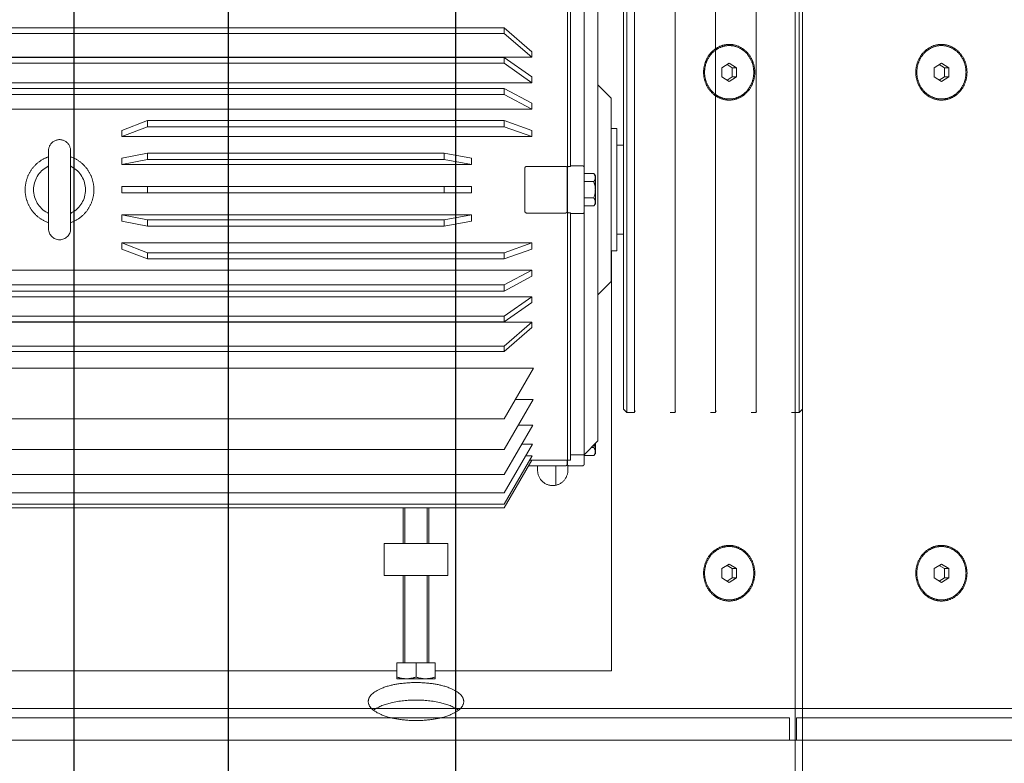
# Model space of a CAD drawing. Extents: x 1591511 to 2146146, y 62048 to 516230.
# Drawn here: x 1751447 to 1752066, y 282405 to 282872 of the extents above; entities that cross this region are included whole.
import ezdxf

# ---------------------------------------------------------------- set-up
doc = ezdxf.new("R2010")
doc.units = 0
doc.header["$LTSCALE"] = 1000
doc.header["$MEASUREMENT"] = 0
doc.linetypes.add('DASHED', pattern=[19.05, 12.7, -6.35])
doc.linetypes.add('点画线', pattern=[18, 12, -2, 2, -2])
doc.layers.add('TAB', color=7, linetype='Continuous')
doc.layers.add('梁', color=4, linetype='Continuous')
doc.layers.add('中心线层', color=1, linetype='点画线', lineweight=18)
doc.layers.add('虚线', color=221, linetype='DASHED', lineweight=9)

# ---------------------------------------------------------------- blocks, each defined once
blk = doc.blocks.new('A$C54ED71A0')
at = {"layer": '中心线层', "color": 8}
blk.add_line((144657.11, -44950), (144657.11, -42050), dxfattribs=at)
at = {"layer": '梁', "color": 8}
blk.add_line((144657.11, -44362.5), (144657.11, -42637.5), dxfattribs=at)
blk = doc.blocks.new('-5.2 -6.2m')
at = {"color": 8}
blk.add_blockref('A$C54ED71A0', (2082262.01, 329757.57), dxfattribs=at)
blk = doc.blocks.new('5589')
at = {"layer": '虚线', "color": 3, "ltscale": 15}
for p, q in [((1407926.02, -180806.03), (1407926.02, -181232.38)), ((1407987.51, -180806.03), (1407987.51, -181231.3)), ((1408088.77, -181231.3), (1408088.77, -180806.03)), ((1407735.64, -180816.48), (1407735.64, -181146.48)), ((1407838.14, -180818.74), (1407838.14, -181213.98)), ((1407840.51, -180818.74), (1407840.51, -181213.98)), ((1407847.56, -180818.74), (1407847.56, -181213.98)), ((1407859.08, -180818.74), (1407859.08, -181213.98)), ((1407874.75, -180818.74), (1407874.75, -181213.98)), ((1407894.14, -180818.74), (1407894.14, -181213.98)), ((1407974.44, -180818.74), (1407974.44, -181213.98)), ((1407978.24, -180818.74), (1407978.24, -181213.98)), ((1408098.04, -180818.74), (1408098.04, -181213.98)), ((1408101.85, -180818.74), (1408101.85, -181213.98)), ((1407954.88, -180823.26), (1407954.88, -181231.3)), ((1407970.83, -180823.26), (1407970.83, -181231.3)), ((1408105.45, -181231.3), (1408105.45, -180823.26)), ((1408121.4, -181231.3), (1408121.4, -180823.26)), ((1407936.41, -180840.58), (1407936.41, -181213.98)), ((1407939.87, -180840.58), (1407939.87, -181213.98)), ((1407954.97, -180840.58), (1407954.97, -181213.98)), ((1407958.62, -180840.58), (1407958.62, -181213.98)), ((1408117.66, -180840.58), (1408117.66, -181213.98)), ((1408121.32, -180840.58), (1408121.32, -181213.98)), ((1408136.41, -180840.58), (1408136.41, -181213.98)), ((1408139.87, -180840.58), (1408139.87, -181213.98)), ((1408062.71, -180927.35), (1408013.57, -180927.35)), ((1408062.71, -180941.21), (1408013.57, -180941.21)), ((1408000.84, -180973.41), (1407994.6, -180989.57)), ((1407998.51, -180989.57), (1408004.75, -180973.41)), ((1408004.75, -180973.41), (1408000.84, -180973.41)), ((1408004.75, -180973.41), (1408004.75, -181231.3)), ((1408018.38, -180973.41), (1408015.25, -180989.57)), ((1408022.36, -180973.41), (1408018.38, -180973.41)), ((1408019.22, -180989.57), (1408022.36, -180973.41)), ((1408022.36, -180973.41), (1408022.36, -181193.43)), ((1408036.14, -180973.41), (1408036.14, -181193.43)), ((1408040.14, -180973.41), (1408036.14, -180973.41)), ((1408040.14, -180973.41), (1408040.14, -181193.43)), ((1408053.92, -181193.43), (1408053.92, -180973.41)), ((1408057.9, -180973.41), (1408053.92, -180973.41)), ((1408053.92, -180973.41), (1408057.06, -180989.57)), ((1408061.04, -180989.57), (1408057.9, -180973.41)), ((1408071.53, -181231.3), (1408071.53, -180973.41)), ((1408075.44, -180973.41), (1408071.53, -180973.41)), ((1408071.53, -180973.41), (1408077.77, -180989.57)), ((1408081.68, -180989.57), (1408075.44, -180973.41)), ((1407994.6, -180989.57), (1407994.6, -181213.98)), ((1407998.51, -180989.57), (1407998.51, -181213.98)), ((1408015.25, -180989.57), (1408015.25, -181176.11)), ((1408019.22, -180989.57), (1408019.22, -181176.11)), ((1408057.06, -180989.57), (1408057.06, -181176.11)), ((1408061.04, -180989.57), (1408061.04, -181176.11)), ((1408077.77, -180989.57), (1408077.77, -181213.98)), ((1408081.68, -180989.57), (1408081.68, -181213.98)), ((1407795.64, -181178.48), (1407795.64, -181138.48)), ((1407815.64, -181138.48), (1407795.64, -181138.48)), ((1407815.64, -181178.48), (1407815.64, -181138.48)), ((1407730.64, -181146.48), (1407730.64, -181170.48)), ((1407740.64, -181146.48), (1407730.64, -181146.48)), ((1407740.64, -181170.48), (1407740.64, -181146.48)), ((1407740.64, -181150.48), (1407795.64, -181150.48)), ((1407815.64, -181150.48), (1407838.14, -181150.48)), ((1407795.64, -181151.48), (1407740.64, -181151.48)), ((1407838.14, -181151.48), (1407815.64, -181151.48)), ((1407740.64, -181158.48), (1407731.71, -181158.48)), ((1407795.64, -181165.48), (1407740.64, -181165.48)), ((1407740.64, -181166.48), (1407795.64, -181166.48)), ((1407838.14, -181165.48), (1407815.64, -181165.48)), ((1407815.64, -181166.48), (1407838.14, -181166.48)), ((1407740.64, -181170.48), (1407730.64, -181170.48)), ((1407735.64, -181170.48), (1407735.64, -181281.48)), ((1408019.22, -181176.11), (1408015.25, -181176.11)), ((1408015.25, -181176.11), (1408018.38, -181193.43)), ((1408022.36, -181193.43), (1408019.23, -181176.11)), ((1408036.14, -181176.11), (1408040.14, -181176.11)), ((1408057.06, -181176.11), (1408053.92, -181193.43)), ((1408061.04, -181176.11), (1408057.06, -181176.11)), ((1408057.9, -181193.43), (1408061.03, -181176.11)), ((1407815.64, -181178.48), (1407795.64, -181178.48)), ((1408018.38, -181193.43), (1408022.36, -181193.43)), ((1408036.14, -181193.43), (1408040.14, -181193.43)), ((1408053.92, -181193.43), (1408057.9, -181193.43)), ((1407838.14, -181213.98), (1407868.15, -181231.3)), ((1407840.51, -181213.98), (1407870.85, -181231.49)), ((1407847.56, -181213.98), (1407878.22, -181231.68)), ((1407859.08, -181213.98), (1407890.08, -181231.88)), ((1407874.75, -181213.98), (1407906.15, -181232.1)), ((1407894.14, -181213.98), (1407926.02, -181232.38)), ((1407951.41, -181231.3), (1407936.41, -181213.98)), ((1407936.41, -181213.98), (1407939.87, -181213.98)), ((1407939.87, -181213.98), (1407954.88, -181231.3)), ((1407967.17, -181231.3), (1407954.97, -181213.98)), ((1407954.97, -181213.98), (1407958.62, -181213.98)), ((1407958.62, -181213.98), (1407970.83, -181231.3)), ((1407983.71, -181231.3), (1407974.44, -181213.98)), ((1407974.44, -181213.98), (1407978.24, -181213.98)), ((1407978.24, -181213.98), (1407987.51, -181231.3)), ((1408000.84, -181231.3), (1407994.6, -181213.98)), ((1407994.6, -181213.98), (1407998.51, -181213.98)), ((1407998.51, -181213.98), (1408004.75, -181231.3)), ((1408071.53, -181231.3), (1408077.77, -181213.98)), ((1408081.68, -181213.98), (1408075.44, -181231.3)), ((1408077.77, -181213.98), (1408081.68, -181213.98)), ((1408088.77, -181231.3), (1408098.04, -181213.98)), ((1408101.85, -181213.98), (1408092.57, -181231.3)), ((1408098.04, -181213.98), (1408101.85, -181213.98)), ((1408105.45, -181231.3), (1408117.66, -181213.98)), ((1408121.32, -181213.98), (1408109.11, -181231.3)), ((1408117.66, -181213.98), (1408121.32, -181213.98)), ((1408121.4, -181231.3), (1408136.41, -181213.98)), ((1408139.87, -181213.98), (1408124.87, -181231.3)), ((1408136.41, -181213.98), (1408139.87, -181213.98)), ((1407878.22, -181225.03), (1407878.22, -181231.68)), ((1407890.08, -181222.83), (1407890.08, -181231.88)), ((1407906.15, -181220.91), (1407906.15, -181232.1)), ((1407864.55, -181229.22), (1407864.55, -181252.57)), ((1407868.14, -181231.3), (1407868.14, -181253.67)), ((1407868.15, -181229.93), (1407868.15, -181231.3)), ((1407870.85, -181227.42), (1407870.85, -181231.49)), ((1408023.5, -181252.57), (1408023.5, -181227.97)), ((1408051.76, -181226.97), (1408024.52, -181226.97)), ((1408052.78, -181227.97), (1408052.78, -181252.57)), ((1407861.64, -181234.98), (1407864.55, -181234.98)), ((1407864.55, -181246.48), (1407852.36, -181246.48)), ((1407864.83, -181253.98), (1407861.64, -181253.98)), ((1407864.55, -181254.67), (1407864.55, -181263.21)), ((1407868.14, -181253.57), (1407865.55, -181253.57)), ((1408210.73, -181253.67), (1407865.55, -181253.67)), ((1407868.04, -181253.67), (1407868.04, -181255.57)), ((1408023.51, -181255.57), (1407868.04, -181255.57)), ((1407871.54, -181255.57), (1407871.54, -181264.21)), ((1408023.1, -181263.21), (1408023.1, -181255.57)), ((1408023.51, -181255.57), (1408023.51, -181254.67)), ((1408051.76, -181253.57), (1408024.52, -181253.57)), ((1408052.77, -181254.67), (1408052.77, -181255.57)), ((1408208.24, -181255.57), (1408052.77, -181255.57)), ((1408053.18, -181255.57), (1408053.18, -181263.21)), ((1408210.73, -181264.21), (1407865.55, -181264.21)), ((1407870.95, -181264.21), (1407870.95, -181270.31)), ((1407880.19, -181272.86), (1407871.54, -181264.21)), ((1407876.04, -181268.71), (1407876.04, -181270.31)), ((1408027.96, -181264.21), (1408027.96, -181270.31)), ((1408033.05, -181264.21), (1408033.05, -181270.31)), ((1408043.23, -181264.21), (1408043.23, -181270.31)), ((1408048.33, -181264.21), (1408048.33, -181270.31)), ((1407872.31, -181271.27), (1407870.95, -181270.31)), ((1407878.6, -181271.27), (1407872.31, -181271.27)), ((1408196.1, -181272.86), (1407880.19, -181272.86)), ((1407980.52, -181281.24), (1407972.14, -181272.86)), ((1408029.32, -181271.27), (1408027.96, -181270.31)), ((1408046.96, -181271.27), (1408029.32, -181271.27)), ((1408046.96, -181271.27), (1408048.33, -181270.31)), ((1408095.76, -181281.24), (1408104.14, -181272.86)), ((1408095.76, -181281.24), (1407980.52, -181281.24)), ((1407999.64, -181281.24), (1407999.64, -181284.83)), ((1408076.64, -181281.24), (1408076.64, -181284.83)), ((1407735.64, -181281.48), (1407999.64, -181281.48)), ((1408076.64, -181284.83), (1407999.64, -181284.83)), ((1408010.14, -181284.83), (1408010.14, -181288.98)), ((1408066.14, -181284.83), (1408066.14, -181288.98)), ((1407900.14, -181288.98), (1407898.14, -181290.98)), ((1407898.14, -181290.98), (1407898.14, -181295.95)), ((1408178.14, -181290.98), (1407898.14, -181290.98)), ((1408176.14, -181288.98), (1407900.14, -181288.98)), ((1407898.14, -181295.95), (1407899.05, -181296.23)), ((1408178.14, -181295.95), (1407898.14, -181295.95)), ((1407898.14, -181318.23), (1407898.14, -181321.45)), ((1407898.14, -181321.45), (1407899.05, -181321.73)), ((1408178.14, -181321.45), (1407898.14, -181321.45)), ((1407898.14, -181343.73), (1407898.14, -181346.95)), ((1407898.14, -181346.95), (1407899.05, -181347.23)), ((1408178.14, -181346.95), (1407898.14, -181346.95)), ((1407898.14, -181369.23), (1407898.14, -181372.45)), ((1407898.14, -181372.45), (1407899.05, -181372.73)), ((1408178.14, -181372.45), (1407898.14, -181372.45)), ((1407898.14, -181394.73), (1407898.14, -181399.48)), ((1407900.14, -181401.48), (1407898.14, -181399.48)), ((1408178.14, -181399.48), (1407898.14, -181399.48)), ((1408176.14, -181401.48), (1407900.14, -181401.48))]:
    blk.add_line(p, q, dxfattribs=at)
for points in [[(1408023.73, -180926.6), (1408023.73, -180926.61), (1408023.68, -180926.69), (1408023.63, -180926.76), (1408023.59, -180926.83), (1408023.54, -180926.89), (1408023.48, -180926.95), (1408023.43, -180927), (1408023.38, -180927.05), (1408023.33, -180927.09), (1408023.28, -180927.13), (1408023.24, -180927.17), (1408023.19, -180927.2), (1408023.14, -180927.23), (1408023.1, -180927.25), (1408023.06, -180927.27), (1408023.02, -180927.29), (1408022.99, -180927.31), (1408022.96, -180927.32), (1408022.93, -180927.33), (1408022.9, -180927.34), (1408022.88, -180927.34), (1408022.87, -180927.35)], [(1408053.28, -180927.3), (1408053.25, -180927.29), (1408053.21, -180927.27), (1408053.17, -180927.25), (1408053.13, -180927.23), (1408053.09, -180927.2), (1408053.05, -180927.17), (1408053, -180927.14), (1408052.96, -180927.1), (1408052.91, -180927.06), (1408052.87, -180927.02), (1408052.82, -180926.97), (1408052.77, -180926.92), (1408052.73, -180926.87), (1408052.68, -180926.81), (1408052.63, -180926.74), (1408052.59, -180926.68), (1408052.55, -180926.6)], [(1408053.41, -180927.35), (1408053.41, -180927.35), (1408053.4, -180927.34), (1408053.38, -180927.34), (1408053.36, -180927.33), (1408053.34, -180927.32), (1408053.31, -180927.31), (1408053.28, -180927.3)], [(1408022.87, -180941.21), (1408022.87, -180941.21), (1408022.88, -180941.21), (1408022.9, -180941.22), (1408022.92, -180941.22), (1408022.94, -180941.23), (1408022.97, -180941.24), (1408023, -180941.25)], [(1408023, -180941.25), (1408023.03, -180941.27), (1408023.07, -180941.28), (1408023.11, -180941.3), (1408023.15, -180941.33), (1408023.19, -180941.35), (1408023.23, -180941.38), (1408023.28, -180941.41), (1408023.32, -180941.45), (1408023.37, -180941.49), (1408023.42, -180941.53), (1408023.46, -180941.58), (1408023.51, -180941.63), (1408023.56, -180941.69), (1408023.6, -180941.74), (1408023.65, -180941.81), (1408023.69, -180941.88), (1408023.73, -180941.96)], [(1408052.55, -180941.96), (1408052.55, -180941.94), (1408052.6, -180941.86), (1408052.65, -180941.79), (1408052.7, -180941.72), (1408052.75, -180941.66), (1408052.8, -180941.6), (1408052.85, -180941.55), (1408052.9, -180941.5), (1408052.95, -180941.46), (1408053, -180941.42), (1408053.05, -180941.38), (1408053.09, -180941.35), (1408053.14, -180941.32), (1408053.18, -180941.3), (1408053.22, -180941.28), (1408053.26, -180941.26), (1408053.29, -180941.25), (1408053.33, -180941.23), (1408053.35, -180941.22), (1408053.38, -180941.22), (1408053.4, -180941.21), (1408053.41, -180941.21)]]:
    blk.add_lwpolyline(points, dxfattribs=at)
for centre, radius, start, end in [((1408038.14, -180934.28), 16.33, 28.05961, 151.94039), ((1408013.57, -180934.28), 6.93, 90, 270), ((1408062.71, -180934.28), 6.93, 270, 90), ((1408038.14, -180934.28), 16.33, 208.05961, 331.94039), ((1407996.56, -181344.94), 355.38, 89.68459, 90.31541), ((1408017.23, -181356.94), 367.37, 89.68979, 90.31021), ((1408038.14, -181361), 371.43, 89.69152, 90.30848), ((1408059.05, -181356.94), 367.37, 89.68979, 90.31021), ((1408079.72, -181344.94), 355.38, 89.68459, 90.31541), ((1407861.64, -181244.48), 9.5, 90, 270), ((1407865.55, -181252.57), 1, 180, 270), ((1407865.55, -181263.21), 1, 180, 270)]:
    blk.add_arc(centre, radius, start, end, dxfattribs=at)
for major_axis, ratio, start_param, end_param in [((-167.64, 62.5), 0.451416, -0.892226, -0.868696), ((-167.98, 53.23), 0.490907, -1.009363, -0.985833), ((-168.54, 42.27), 0.525577, -1.137351, -1.113821), ((-169.21, 29.54), 0.553143, -1.276858, -1.253328), ((-169.21, -29.54), 0.553143, -1.888264, -1.864734), ((-168.54, -42.27), 0.525577, -2.027772, -2.004242), ((-167.98, -53.23), 0.490907, -2.15576, -2.13223), ((-167.64, -62.5), 0.451416, -2.272897, -2.249367)]:
    blk.add_ellipse((1408038.14, -181329.45), major_axis=major_axis, ratio=ratio, start_param=start_param, end_param=end_param, dxfattribs=at)
for points, knots in [([(1408017.43, -180927.35), (1408018.16, -180925.22), (1408020.31, -180921.17), (1408025.23, -180916.41), (1408031.36, -180913.36), (1408035.89, -180912.66), (1408038.14, -180912.66)], [0, 0, 0, 0, 0.249933, 0.499729, 0.749726, 1, 1, 1, 1]), ([(1408038.14, -180912.66), (1408040.39, -180912.66), (1408044.92, -180913.36), (1408051.06, -180916.41), (1408055.98, -180921.17), (1408058.12, -180925.22), (1408058.85, -180927.35)], [0, 0, 0, 0, 0.250274, 0.500271, 0.750069, 1, 1, 1, 1]), ([(1408038.14, -180955.89), (1408035.89, -180955.89), (1408031.36, -180955.2), (1408025.23, -180952.15), (1408020.31, -180947.38), (1408018.16, -180943.33), (1408017.43, -180941.21)], [0, 0, 0, 0, 0.250274, 0.500271, 0.750068, 1, 1, 1, 1]), ([(1408058.85, -180941.21), (1408058.12, -180943.33), (1408055.98, -180947.38), (1408051.06, -180952.15), (1408044.92, -180955.19), (1408040.39, -180955.89), (1408038.14, -180955.89)], [0, 0, 0, 0, 0.24993, 0.499728, 0.749726, 1, 1, 1, 1]), ([(1407716.3, -181188.48), (1407712.23, -181188.48), (1407707.29, -181180), (1407704.96, -181169.67), (1407704, -181158.48), (1407704.96, -181147.29), (1407707.29, -181136.96), (1407712.23, -181128.48), (1407716.3, -181128.48)], [0, 0, 0, 0, 0.180502, 0.329564, 0.5, 0.670436, 0.819498, 1, 1, 1, 1]), ([(1407710.79, -181131.84), (1407713.24, -181135.02), (1407716.33, -181144.06), (1407717.78, -181158.48), (1407716.33, -181172.9), (1407713.24, -181181.94), (1407710.79, -181185.11)], [0, 0, 0, 0, 0.216871, 0.5, 0.783129, 1, 1, 1, 1]), ([(1407716.3, -181128.48), (1407720.36, -181128.48), (1407725.3, -181136.96), (1407727.64, -181147.29), (1407728.59, -181158.48), (1407727.64, -181169.67), (1407725.3, -181180), (1407720.36, -181188.48), (1407716.3, -181188.48)], [0, 0, 0, 0, 0.180502, 0.329564, 0.5, 0.670436, 0.819498, 1, 1, 1, 1]), ([(1408024.52, -181226.97), (1408024.26, -181226.97), (1408023.72, -181227.18), (1408023.5, -181227.71), (1408023.5, -181227.97)], [0, 0, 0, 0, 0.499921, 1, 1, 1, 1]), ([(1408052.78, -181227.97), (1408052.78, -181227.71), (1408052.56, -181227.18), (1408052.02, -181226.97), (1408051.76, -181226.97)], [0, 0, 0, 0, 0.500085, 1, 1, 1, 1]), ([(1407864.55, -181254.67), (1407864.55, -181254.41), (1407864.77, -181253.88), (1407865.3, -181253.67), (1407865.55, -181253.67)], [0, 0, 0, 0, 0.499894, 1, 1, 1, 1]), ([(1408023.5, -181252.57), (1408023.5, -181252.83), (1408023.72, -181253.36), (1408024.26, -181253.57), (1408024.52, -181253.57)], [0, 0, 0, 0, 0.500085, 1, 1, 1, 1]), ([(1408024.53, -181253.67), (1408024.27, -181253.67), (1408023.74, -181253.88), (1408023.51, -181254.41), (1408023.51, -181254.67)], [0, 0, 0, 0, 0.499922, 1, 1, 1, 1]), ([(1408052.77, -181254.67), (1408052.77, -181254.41), (1408052.55, -181253.88), (1408052.01, -181253.67), (1408051.75, -181253.67)], [0, 0, 0, 0, 0.500084, 1, 1, 1, 1]), ([(1408051.76, -181253.57), (1408052.02, -181253.57), (1408052.56, -181253.36), (1408052.78, -181252.83), (1408052.78, -181252.57)], [0, 0, 0, 0, 0.499921, 1, 1, 1, 1]), ([(1408023.1, -181263.21), (1408023.1, -181263.47), (1408023.32, -181264.01), (1408023.86, -181264.21), (1408024.12, -181264.21)], [0, 0, 0, 0, 0.500124, 1, 1, 1, 1]), ([(1408052.16, -181264.21), (1408052.42, -181264.21), (1408052.96, -181264.01), (1408053.18, -181263.47), (1408053.18, -181263.21)], [0, 0, 0, 0, 0.499882, 1, 1, 1, 1]), ([(1407873.49, -181271.27), (1407873.27, -181271.27), (1407872.36, -181271.17), (1407871.52, -181270.71), (1407870.95, -181270.31)], [0, 0, 0, 0, 0.237706, 1, 1, 1, 1]), ([(1407876.04, -181270.31), (1407875.84, -181270.45), (1407875.07, -181270.95), (1407874.16, -181271.27), (1407873.49, -181271.27)], [0, 0, 0, 0, 0.26785, 1, 1, 1, 1]), ([(1408030.5, -181271.27), (1408030.28, -181271.27), (1408029.37, -181271.17), (1408028.53, -181270.71), (1408027.96, -181270.31)], [0, 0, 0, 0, 0.237706, 1, 1, 1, 1]), ([(1408033.05, -181270.31), (1408032.85, -181270.45), (1408032.08, -181270.95), (1408031.17, -181271.27), (1408030.5, -181271.27)], [0, 0, 0, 0, 0.26785, 1, 1, 1, 1]), ([(1408045.78, -181271.27), (1408045.56, -181271.27), (1408044.64, -181271.17), (1408043.8, -181270.71), (1408043.23, -181270.31)], [0, 0, 0, 0, 0.237706, 1, 1, 1, 1]), ([(1408048.33, -181270.31), (1408048.12, -181270.45), (1408047.36, -181270.95), (1408046.45, -181271.27), (1408045.78, -181271.27)], [0, 0, 0, 0, 0.26785, 1, 1, 1, 1])]:
    blk.add_open_spline(points, degree=3, knots=knots, dxfattribs=at)
for points in [[(1407731.71, -181146.48), (1407731.07, -181148.41), (1407730.64, -181150.45), (1407730.64, -181152.48)], [(1407730.64, -181152.48), (1407730.64, -181154.51), (1407731.07, -181156.55), (1407731.71, -181158.48)], [(1407731.71, -181158.48), (1407731.07, -181160.41), (1407730.64, -181162.45), (1407730.64, -181164.48)], [(1407730.64, -181164.48), (1407730.64, -181166.51), (1407731.07, -181168.55), (1407731.71, -181170.48)], [(1407878.28, -181270.96), (1407877.52, -181270.79), (1407876.77, -181270.57), (1407876.04, -181270.31)], [(1408038.14, -181271.27), (1408036.41, -181271.27), (1408034.68, -181270.88), (1408033.05, -181270.31)], [(1408043.23, -181270.31), (1408041.6, -181270.88), (1408039.87, -181271.27), (1408038.14, -181271.27)]]:
    blk.add_open_spline(points, degree=3, dxfattribs=at)
blk = doc.blocks.new('22')
at = {"color": 8, "ltscale": 1500}
blk.add_line((1408066.64, -180370.82), (1403777.64, -180370.82), dxfattribs=at)
at = {"layer": '虚线', "color": 8, "ltscale": 15}
for p, q in [((1405257.14, -179943.66), (1405257.14, -182868.28)), ((1405237.14, -180580.81), (1405237.14, -179945.66)), ((1405251.14, -180580.81), (1405251.14, -179945.66)), ((1405339.25, -180538.26), (1405336.37, -180542.86)), ((1405345.03, -180538.26), (1405339.25, -180538.26)), ((1405347.91, -180542.86), (1405345.03, -180538.26)), ((1405654.25, -180538.26), (1405651.37, -180542.86)), ((1405660.03, -180538.26), (1405654.25, -180538.26)), ((1405662.91, -180542.86), (1405660.03, -180538.26)), ((1405336.37, -180542.86), (1405339.25, -180547.46)), ((1405337.23, -180541.48), (1405339.25, -180544.71)), ((1405345.03, -180544.71), (1405347.05, -180541.48)), ((1405345.03, -180547.46), (1405347.91, -180542.86)), ((1405651.37, -180542.86), (1405654.25, -180547.46)), ((1405652.23, -180541.48), (1405654.25, -180544.71)), ((1405660.03, -180544.71), (1405662.05, -180541.48)), ((1405660.03, -180547.46), (1405662.91, -180542.86)), ((1405339.25, -180547.46), (1405339.25, -180544.71)), ((1405339.25, -180544.71), (1405345.03, -180544.71)), ((1405339.25, -180547.46), (1405345.03, -180547.46)), ((1405345.03, -180547.46), (1405345.03, -180544.71)), ((1405654.25, -180544.71), (1405660.03, -180544.71)), ((1405654.25, -180547.46), (1405654.25, -180544.71)), ((1405654.25, -180547.46), (1405660.03, -180547.46)), ((1405660.03, -180547.46), (1405660.03, -180544.71)), ((1405237.14, -180580.81), (1405237.14, -180585.2)), ((1405237.14, -180580.81), (1405251.14, -180580.81)), ((1405042.14, -180584.28), (1406802.14, -180584.28)), ((1405237.14, -181220.35), (1405237.14, -180585.2)), ((1405237.14, -180585.2), (1405251.14, -180585.2)), ((1405251.14, -181220.35), (1405251.14, -180585.2)), ((1406802.14, -180588.88), (1405042.14, -180588.88)), ((1405339.25, -180671.73), (1405336.37, -180676.33)), ((1405345.03, -180671.73), (1405339.25, -180671.73)), ((1405347.91, -180676.33), (1405345.03, -180671.73)), ((1405654.25, -180671.73), (1405651.37, -180676.33)), ((1405660.03, -180671.73), (1405654.25, -180671.73)), ((1405662.91, -180676.33), (1405660.03, -180671.73)), ((1405336.37, -180676.33), (1405339.25, -180680.93)), ((1405337.23, -180674.96), (1405339.25, -180678.18)), ((1405339.25, -180680.93), (1405339.25, -180678.18)), ((1405339.25, -180678.18), (1405345.03, -180678.18)), ((1405345.03, -180678.18), (1405347.05, -180674.96)), ((1405345.03, -180680.93), (1405347.91, -180676.33)), ((1405345.03, -180680.93), (1405345.03, -180678.18)), ((1405651.37, -180676.33), (1405654.25, -180680.93)), ((1405652.23, -180674.96), (1405654.25, -180678.18)), ((1405654.25, -180678.18), (1405660.03, -180678.18)), ((1405654.25, -180680.93), (1405654.25, -180678.18)), ((1405660.03, -180678.18), (1405662.05, -180674.96)), ((1405660.03, -180680.93), (1405662.91, -180676.33)), ((1405660.03, -180680.93), (1405660.03, -180678.18)), ((1405339.25, -180680.93), (1405345.03, -180680.93)), ((1405654.25, -180680.93), (1405660.03, -180680.93))]:
    blk.add_line(p, q, dxfattribs=at)
for points, knots in [([(1405342.14, -180526.75), (1405339.87, -180526.75), (1405335.34, -180527.57), (1405329.53, -180531.1), (1405325.58, -180536.46), (1405324.18, -180542.86), (1405325.58, -180549.26), (1405329.53, -180554.62), (1405335.34, -180558.15), (1405339.87, -180558.97), (1405342.14, -180558.97)], [0, 0, 0, 0, 0.12974, 0.256755, 0.379815, 0.5, 0.620185, 0.743245, 0.87026, 1, 1, 1, 1]), ([(1405342.14, -180527.39), (1405339.96, -180527.39), (1405335.61, -180528.18), (1405330.03, -180531.57), (1405326.24, -180536.71), (1405324.9, -180542.86), (1405326.24, -180549), (1405330.03, -180554.15), (1405335.61, -180557.54), (1405339.96, -180558.32), (1405342.14, -180558.32)], [0, 0, 0, 0, 0.129739, 0.256755, 0.379815, 0.5, 0.620185, 0.743245, 0.870261, 1, 1, 1, 1]), ([(1405342.14, -180558.97), (1405344.41, -180558.97), (1405348.94, -180558.15), (1405354.75, -180554.62), (1405358.7, -180549.26), (1405360.1, -180542.86), (1405358.7, -180536.46), (1405354.75, -180531.1), (1405348.94, -180527.57), (1405344.41, -180526.75), (1405342.14, -180526.75)], [0, 0, 0, 0, 0.12974, 0.256755, 0.379815, 0.5, 0.620185, 0.743245, 0.87026, 1, 1, 1, 1]), ([(1405342.14, -180527.39), (1405344.32, -180527.39), (1405348.67, -180528.18), (1405354.25, -180531.57), (1405358.04, -180536.71), (1405359.39, -180542.86), (1405358.04, -180549), (1405354.25, -180554.15), (1405348.67, -180557.54), (1405344.32, -180558.32), (1405342.14, -180558.32)], [0, 0, 0, 0, 0.129739, 0.256755, 0.379815, 0.5, 0.620185, 0.743245, 0.870261, 1, 1, 1, 1]), ([(1405657.14, -180526.75), (1405654.87, -180526.75), (1405650.34, -180527.57), (1405644.53, -180531.1), (1405640.58, -180536.46), (1405639.18, -180542.86), (1405640.58, -180549.26), (1405644.53, -180554.62), (1405650.34, -180558.15), (1405654.87, -180558.97), (1405657.14, -180558.97)], [0, 0, 0, 0, 0.12974, 0.256755, 0.379815, 0.5, 0.620185, 0.743245, 0.87026, 1, 1, 1, 1]), ([(1405657.14, -180527.39), (1405654.96, -180527.39), (1405650.61, -180528.18), (1405645.03, -180531.57), (1405641.24, -180536.71), (1405639.9, -180542.86), (1405641.24, -180549), (1405645.03, -180554.15), (1405650.61, -180557.54), (1405654.96, -180558.32), (1405657.14, -180558.32)], [0, 0, 0, 0, 0.129739, 0.256755, 0.379815, 0.5, 0.620185, 0.743245, 0.870261, 1, 1, 1, 1]), ([(1405657.14, -180558.97), (1405659.41, -180558.97), (1405663.94, -180558.15), (1405669.75, -180554.62), (1405673.7, -180549.26), (1405675.1, -180542.86), (1405673.7, -180536.46), (1405669.75, -180531.1), (1405663.94, -180527.57), (1405659.41, -180526.75), (1405657.14, -180526.75)], [0, 0, 0, 0, 0.12974, 0.256755, 0.379815, 0.5, 0.620185, 0.743245, 0.87026, 1, 1, 1, 1]), ([(1405657.14, -180527.39), (1405659.32, -180527.39), (1405663.67, -180528.18), (1405669.25, -180531.57), (1405673.04, -180536.71), (1405674.39, -180542.86), (1405673.04, -180549), (1405669.25, -180554.15), (1405663.67, -180557.54), (1405659.32, -180558.32), (1405657.14, -180558.32)], [0, 0, 0, 0, 0.129739, 0.256755, 0.379815, 0.5, 0.620185, 0.743245, 0.870261, 1, 1, 1, 1]), ([(1405342.14, -180660.22), (1405339.87, -180660.22), (1405335.34, -180661.04), (1405329.53, -180664.57), (1405325.58, -180669.93), (1405324.18, -180676.33), (1405325.58, -180682.73), (1405329.53, -180688.09), (1405335.34, -180691.62), (1405339.87, -180692.44), (1405342.14, -180692.44)], [0, 0, 0, 0, 0.12974, 0.256755, 0.379815, 0.5, 0.620185, 0.743245, 0.87026, 1, 1, 1, 1]), ([(1405342.14, -180660.87), (1405339.96, -180660.87), (1405335.61, -180661.65), (1405330.03, -180665.04), (1405326.24, -180670.19), (1405324.9, -180676.33), (1405326.24, -180682.48), (1405330.03, -180687.62), (1405335.61, -180691.01), (1405339.96, -180691.8), (1405342.14, -180691.8)], [0, 0, 0, 0, 0.129739, 0.256755, 0.379815, 0.5, 0.620185, 0.743245, 0.870261, 1, 1, 1, 1]), ([(1405342.14, -180692.44), (1405344.41, -180692.44), (1405348.94, -180691.62), (1405354.75, -180688.09), (1405358.7, -180682.73), (1405360.1, -180676.33), (1405358.7, -180669.93), (1405354.75, -180664.57), (1405348.94, -180661.04), (1405344.41, -180660.22), (1405342.14, -180660.22)], [0, 0, 0, 0, 0.12974, 0.256755, 0.379815, 0.5, 0.620185, 0.743245, 0.87026, 1, 1, 1, 1]), ([(1405342.14, -180660.87), (1405344.32, -180660.87), (1405348.67, -180661.65), (1405354.25, -180665.04), (1405358.04, -180670.19), (1405359.39, -180676.33), (1405358.04, -180682.48), (1405354.25, -180687.62), (1405348.67, -180691.01), (1405344.32, -180691.8), (1405342.14, -180691.8)], [0, 0, 0, 0, 0.129739, 0.256755, 0.379815, 0.5, 0.620185, 0.743245, 0.870261, 1, 1, 1, 1]), ([(1405657.14, -180660.22), (1405654.87, -180660.22), (1405650.34, -180661.04), (1405644.53, -180664.57), (1405640.58, -180669.93), (1405639.18, -180676.33), (1405640.58, -180682.73), (1405644.53, -180688.09), (1405650.34, -180691.62), (1405654.87, -180692.44), (1405657.14, -180692.44)], [0, 0, 0, 0, 0.12974, 0.256755, 0.379815, 0.5, 0.620185, 0.743245, 0.87026, 1, 1, 1, 1]), ([(1405657.14, -180660.87), (1405654.96, -180660.87), (1405650.61, -180661.65), (1405645.03, -180665.04), (1405641.24, -180670.19), (1405639.9, -180676.33), (1405641.24, -180682.48), (1405645.03, -180687.62), (1405650.61, -180691.01), (1405654.96, -180691.8), (1405657.14, -180691.8)], [0, 0, 0, 0, 0.129739, 0.256755, 0.379815, 0.5, 0.620185, 0.743245, 0.870261, 1, 1, 1, 1]), ([(1405657.14, -180692.44), (1405659.41, -180692.44), (1405663.94, -180691.62), (1405669.75, -180688.09), (1405673.7, -180682.73), (1405675.1, -180676.33), (1405673.7, -180669.93), (1405669.75, -180664.57), (1405663.94, -180661.04), (1405659.41, -180660.22), (1405657.14, -180660.22)], [0, 0, 0, 0, 0.12974, 0.256755, 0.379815, 0.5, 0.620185, 0.743245, 0.87026, 1, 1, 1, 1]), ([(1405657.14, -180660.87), (1405659.32, -180660.87), (1405663.67, -180661.65), (1405669.25, -180665.04), (1405673.04, -180670.19), (1405674.39, -180676.33), (1405673.04, -180682.48), (1405669.25, -180687.62), (1405663.67, -180691.01), (1405659.32, -180691.8), (1405657.14, -180691.8)], [0, 0, 0, 0, 0.129739, 0.256755, 0.379815, 0.5, 0.620185, 0.743245, 0.870261, 1, 1, 1, 1])]:
    blk.add_open_spline(points, degree=3, knots=knots, dxfattribs=at)
at = {"color": 8}
blk.add_blockref('5589', (-2454.86, 812.6), dxfattribs=at)
blk = doc.blocks.new('G$C9C122040')
at = {"color": 7, "rotation": 89.99999999999483}
blk.add_blockref('22', (-35570.82, -1386422.14), dxfattribs=at)

msp = doc.modelspace()

# ---------------------------------------------------------------- linework, layer by layer
at = {"layer": 'TAB'}
msp.add_lwpolyline([(1751480.92, 283894.3), (1753060.92, 283894.3), (1753060.92, 282314.3), (1751480.92, 282314.3)], close=True, dxfattribs=at)

# ---------------------------------------------------------------- block references
for name, p in [('-5.2 -6.2m', (-475341.09, -3153.27)), ('G$C9C122040', (1606920.92, 263604.3))]:
    msp.add_blockref(name, p, dxfattribs=at)

doc.saveas('drawing.dxf')
